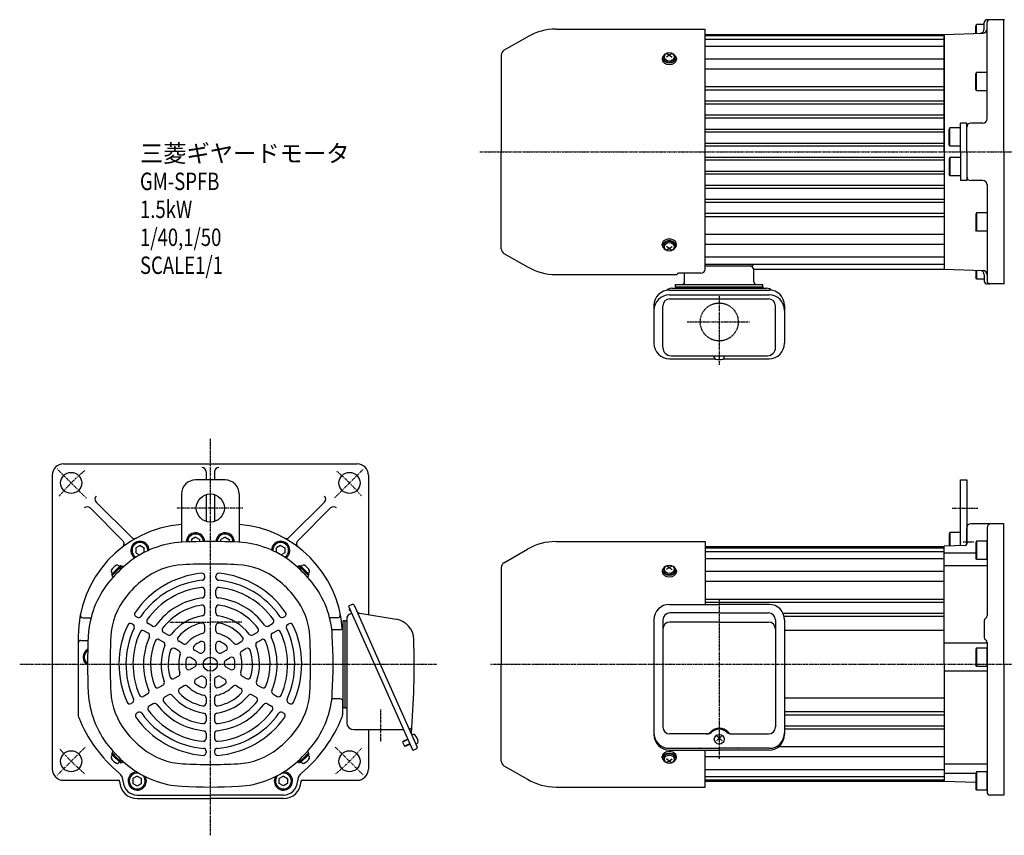
# Model space of a CAD drawing. Extents: x -599 to 569, y -309 to 290.
# Drawn here: x -599 to 101, y -309 to 271 of the extents above; entities that cross this region are included whole.
import ezdxf

# ---------------------------------------------------------------- set-up
doc = ezdxf.new("R2010")
doc.units = 0
doc.header["$MEASUREMENT"] = 0
doc.linetypes.add('CENTER', pattern=[1, 0.5, -0.25, 0, -0.25])
doc.linetypes.add('DASHED', pattern=[0.75, 0.5, -0.25])
doc.layers.get('0').update_dxf_attribs({"color": 102})
doc.styles.add('ZU_SHPTB00001', font='monotxt', dxfattribs={"bigfont": 'bigfont'})

# ---------------------------------------------------------------- blocks, each defined once
blk = doc.blocks.new('B3')
at = {"linetype": 'Continuous', "lineweight": -3}
for p, q in [((-7.499999, 6.5), (-7.999999, 5.633876)), ((-7.999999, 5.633876), (-7.999999, -5.63407)), ((-7.499999, 6.5), (-7.499999, -6.5)), ((0, 6.5), (-7.499999, 6.5)), ((0, -6.5), (0, 6.5)), ((-7.499998, -6.499999), (-7.999999, -5.63407)), ((0, -6.5), (-7.499998, -6.5))]:
    blk.add_line(p, q, dxfattribs=at)
blk.add_point((0, 0), dxfattribs=at)
blk = doc.blocks.new('B1')
at = {"linetype": 'Continuous', "lineweight": -3}
for p, q in [((-7.499999, 6.5), (-7.999999, 5.633876)), ((-7.999999, 5.633876), (-7.999999, -5.63407)), ((-7.499999, 6.5), (-7.499999, -6.5)), ((0, 6.5), (-7.499999, 6.5)), ((0, -6.5), (0, 6.5)), ((-7.499998, -6.499999), (-7.999999, -5.63407)), ((0, -6.5), (-7.499998, -6.5))]:
    blk.add_line(p, q, dxfattribs=at)
blk.add_point((0, 0), dxfattribs=at)
blk = doc.blocks.new('B2')
at = {"linetype": 'Continuous', "lineweight": -3}
for p, q in [((-7.499999, 6.5), (-7.999999, 5.633876)), ((-7.999999, 5.633876), (-7.999999, -5.63407)), ((-7.499999, 6.5), (-7.499999, -6.5)), ((0, 6.5), (-7.499999, 6.5)), ((0, -6.5), (0, 6.5)), ((-7.499998, -6.499999), (-7.999999, -5.63407)), ((0, -6.5), (-7.499998, -6.5))]:
    blk.add_line(p, q, dxfattribs=at)
blk.add_point((0, 0), dxfattribs=at)

msp = doc.modelspace()

# ---------------------------------------------------------------- linework, layer by layer
at = {"linetype": 'Continuous', "lineweight": -3}
for p, q in [((81.636733, 267.933992), (81.136732, 267.068063)), ((81.136732, 261.719709), (81.136732, 267.068062)), ((81.636732, 261.73717), (81.636732, 267.933992)), ((87.136731, 267.933992), (81.636733, 267.933992)), ((87.136731, 264.8263), (87.136731, 269.433992)), ((101.636731, 271.433992), (89.136731, 271.433992)), ((89.136731, 200.933992), (89.136731, 269.433992)), ((101.136731, 177.433992), (101.136731, 271.433992)), ((-254.46327, 249.665358), (-237.831302, 259.267829)), ((-217.431302, 264.733992), (-111.36327, 264.733992)), ((-111.36327, 94.074482), (-111.36327, 264.733992)), ((-111.36327, 260.933992), (58.636731, 260.933992)), ((58.636731, 259.933992), (-111.36327, 259.933992)), ((58.636731, 260.933992), (86.241429, 261.897969)), ((58.636731, 177.433992), (58.636731, 260.933992)), ((58.636731, 260.933992), (58.636731, 97.433992)), ((58.636731, 257.433992), (-111.36327, 257.433992)), ((58.636731, 252.433992), (-111.36327, 252.433992)), ((-256.36327, 246.374461), (-256.36327, 177.433992)), ((-136.863269, 246.306193), (-138.863269, 244.732855)), ((-136.863269, 246.306193), (-138.792474, 247.516855)), ((-136.863269, 246.306193), (-134.934064, 247.516855)), ((-136.863269, 246.306193), (-134.863269, 244.732855)), ((-141.863269, 243.90203), (-141.863269, 243.085426)), ((-141.363269, 244.467715), (-141.363269, 243.90203)), ((-132.363269, 244.467715), (-132.363269, 243.90203)), ((-131.863269, 243.90203), (-131.863269, 243.085426)), ((58.636731, 243.313205), (-111.36327, 243.313205)), ((58.636731, 236.242137), (-111.36327, 236.242137)), ((81.636733, 233.933992), (81.136732, 233.068063)), ((81.136732, 221.800116), (81.136732, 233.068062)), ((81.636732, 220.933992), (81.636732, 233.933992)), ((89.136731, 233.933992), (81.636733, 233.933992)), ((58.636731, 223.571716), (-111.36327, 223.571716)), ((58.636731, 221.34939), (-111.36327, 221.34939)), ((81.636732, 220.933992), (81.136732, 221.800116)), ((89.136731, 220.933992), (81.636732, 220.933992)), ((58.636731, 213.53893), (-111.36327, 213.53893)), ((58.636731, 211.37222), (-111.36327, 211.37222)), ((58.636731, 203.476612), (-111.36327, 203.476612)), ((58.636731, 201.41185), (-111.36327, 201.41185)), ((74.636731, 197.933992), (70.136731, 197.933992)), ((70.136731, 177.433992), (70.136731, 197.933992)), ((74.636731, 177.433992), (74.636731, 197.933992)), ((86.136731, 197.933992), (77.636731, 197.933992)), ((58.636731, 193.40572), (-111.36327, 193.40572)), ((58.636731, 191.463337), (-111.36327, 191.463337)), ((62.636733, 194.433992), (62.136732, 193.568063)), ((62.136732, 182.300116), (62.136732, 193.568062)), ((62.636732, 181.433992), (62.636732, 194.433992)), ((70.136731, 194.433992), (62.636733, 194.433992)), ((58.636731, 183.373262), (-111.36327, 183.373262)), ((62.636732, 181.433992), (62.136732, 182.300116)), ((-256.36327, 108.493523), (-256.36327, 177.433992)), ((58.636731, 181.47849), (-111.36327, 181.47849)), ((58.636731, 177.433992), (58.636731, 93.933992)), ((70.136731, 181.433992), (62.636732, 181.433992)), ((70.136731, 177.433992), (70.136731, 156.933992)), ((74.636731, 177.433992), (74.636731, 156.933992)), ((101.136731, 177.433992), (101.136731, 83.433992)), ((58.636731, 173.389495), (-111.36327, 173.389495)), ((58.636731, 171.494722), (-111.36327, 171.494722)), ((62.636732, 173.433992), (62.136732, 172.567868)), ((62.136732, 172.567868), (62.136732, 161.299922)), ((62.636732, 173.433992), (62.636732, 160.433992)), ((70.136731, 173.433992), (62.636732, 173.433992)), ((58.636731, 163.404647), (-111.36327, 163.404647)), ((58.636731, 161.462264), (-111.36327, 161.462264)), ((62.636733, 160.433992), (62.136732, 161.299922)), ((70.136731, 160.433992), (62.636733, 160.433992)), ((74.636731, 156.933992), (70.136731, 156.933992)), ((86.136731, 156.933992), (77.636731, 156.933992)), ((58.636731, 153.456135), (-111.36327, 153.456135)), ((58.636731, 151.391372), (-111.36327, 151.391372)), ((89.136731, 153.933992), (89.136731, 85.433992)), ((58.636731, 143.495764), (-111.36327, 143.495764)), ((58.636731, 141.329054), (-111.36327, 141.329054)), ((58.636731, 133.518595), (-111.36327, 133.518595)), ((81.636732, 133.933992), (81.136732, 133.067868)), ((81.136732, 133.067868), (81.136732, 121.799922)), ((81.636732, 133.933992), (81.636732, 120.933992)), ((89.136731, 133.933992), (81.636732, 133.933992)), ((58.636731, 131.296268), (-111.36327, 131.296268)), ((81.636733, 120.933992), (81.136732, 121.799922)), ((89.136731, 120.933992), (81.636733, 120.933992)), ((58.636731, 118.625847), (-111.36327, 118.625847)), ((-254.46327, 105.202627), (-237.831302, 95.600156)), ((-141.863269, 110.965955), (-141.863269, 111.782558)), ((-141.363269, 110.400269), (-141.363269, 110.965955)), ((-136.863269, 108.561791), (-138.863269, 110.135129)), ((-136.863269, 108.561791), (-138.792474, 107.351129)), ((-136.863269, 108.561791), (-134.863269, 110.135129)), ((-136.863269, 108.561791), (-134.934064, 107.351129)), ((-132.363269, 110.400269), (-132.363269, 110.965955)), ((-131.863269, 110.965955), (-131.863269, 111.782558)), ((58.636731, 111.55478), (-111.36327, 111.55478)), ((58.636731, 102.433992), (-111.36327, 102.433992)), ((-114.36327, 91.074482), (-130.36327, 91.074482)), ((-125.963269, 85.033992), (-125.963269, 91.074482)), ((-111.36327, 97.433992), (58.636731, 97.433992)), ((-111.36327, 96.433992), (-77.363269, 96.433992)), ((-77.363269, 97.433992), (-77.363269, 96.433992)), ((-76.84077, 93.933992), (58.636731, 93.933992)), ((-76.763269, 85.033992), (-76.763269, 93.233992)), ((58.636731, 93.933992), (86.241429, 92.970015)), ((81.136732, 93.148275), (81.136732, 87.799922)), ((81.636732, 93.130814), (81.636732, 86.933992)), ((-217.431302, 90.133992), (-131.361498, 90.133992)), ((81.636733, 86.933992), (81.136732, 87.799922)), ((87.136731, 86.933992), (81.636733, 86.933992)), ((87.136731, 90.041684), (87.136731, 85.433992)), ((-136.813269, 79.128556), (-65.913269, 79.128556)), ((-135.163269, 80.433992), (-67.563269, 80.433992)), ((-132.363269, 83.033992), (-70.363269, 83.033992)), ((-132.363269, 81.433992), (-132.363269, 83.033992)), ((-132.363269, 81.433992), (-132.363269, 80.433992)), ((-132.363269, 81.433992), (-70.363269, 81.433992)), ((-70.363269, 81.433992), (-70.363269, 83.033992)), ((-70.363269, 81.433992), (-70.363269, 80.433992)), ((101.636731, 83.433992), (89.136731, 83.433992)), ((-136.813269, 75.657083), (-65.913269, 75.657083)), ((-136.413269, 72.809927), (-66.313269, 72.809927)), ((-147.813269, 68.128556), (-147.813269, 41.260167)), ((-141.413269, 38.233992), (-141.413269, 67.809927)), ((-61.313269, 38.233992), (-61.313269, 67.809927)), ((-54.913269, 68.128556), (-54.913269, 41.260167)), ((-136.813269, 30.260167), (-104.420525, 30.260167)), ((-135.613269, 32.433992), (-67.113269, 32.433992)), ((-104.863269, 31.237465), (-104.863269, 31.633992)), ((-98.306013, 30.260167), (-65.913269, 30.260167)), ((-97.863269, 31.237465), (-97.863269, 31.633992)), ((-567.80386, -44.571827), (-358.80386, -44.571827)), ((-575.80386, -52.571827), (-575.80386, -261.571827)), ((-452.80386, -55.921827), (-473.80386, -55.921827)), ((-466.30386, -50.071827), (-466.30386, -55.921827)), ((-460.30386, -50.071827), (-460.30386, -55.921827)), ((-350.80386, -52.571827), (-350.80386, -151.862329)), ((70.13673, -102.74008), (70.13673, -55.921347)), ((70.13673, -55.921347), (74.63673, -55.921347)), ((74.63673, -55.921347), (74.63673, -101.618625)), ((-483.80386, -65.921827), (-483.80386, -87.569725)), ((-466.30386, -66.382435), (-466.30386, -85.461219)), ((-460.30386, -66.382435), (-460.30386, -85.461219)), ((-442.80386, -65.921827), (-442.80386, -87.569725)), ((-548.727071, -75.891257), (-525.467738, -99.150589)), ((-544.48443, -71.648616), (-519.429588, -96.703458)), ((-382.12329, -71.648616), (-407.178132, -96.703458)), ((-377.880649, -75.891257), (-401.139981, -99.150589)), ((-483.80386, -87.569725), (-483.80386, -100.310091)), ((-442.80386, -87.569725), (-442.80386, -100.310091)), ((74.636731, -101.617248), (74.636731, -90.071827)), ((101.136731, -87.071827), (77.636731, -87.071827)), ((89.136731, -90.071827), (89.136731, -152.607725)), ((101.136731, -187.071827), (101.136731, -87.071827)), ((-473.803866, -96.60773), (-476.803857, -98.33978)), ((-473.803866, -96.60773), (-470.803862, -98.339775)), ((-452.803853, -96.60773), (-455.803858, -98.339775)), ((-452.803853, -96.60773), (-449.803862, -98.33978)), ((62.636732, -93.421347), (62.136731, -94.287471)), ((62.136731, -94.287471), (62.136731, -103.019446)), ((70.13673, -93.421347), (62.636731, -93.421347)), ((62.636731, -93.421347), (62.636731, -103.001986)), ((-513.303866, -102.60773), (-516.303857, -104.33978)), ((-516.303856, -104.33978), (-516.303857, -107.803878)), ((-513.303866, -102.60773), (-510.303862, -104.339775)), ((-510.303863, -107.501874), (-510.303862, -104.339775)), ((-476.803856, -98.33978), (-476.803857, -100.005072)), ((-470.803863, -99.843801), (-470.803862, -98.339775)), ((-455.803857, -99.843801), (-455.803857, -98.339775)), ((-449.803863, -98.33978), (-449.803863, -100.005072)), ((-413.303853, -102.60773), (-416.303858, -104.339775)), ((-416.303857, -107.501874), (-416.303857, -104.339775)), ((-413.303853, -102.60773), (-410.303862, -104.33978)), ((-410.303863, -104.33978), (-410.303862, -107.803878)), ((-217.431302, -99.771827), (-111.36327, -99.771827)), ((-111.36327, -99.771827), (-111.36327, -144.475219)), ((58.636731, -103.571827), (-111.36327, -103.571827)), ((58.636731, -104.071827), (-111.36327, -104.071827)), ((58.636731, -104.571827), (-111.36327, -104.571827)), ((73.67163, -102.616638), (58.636731, -103.141669)), ((58.636731, -187.071827), (58.636731, -103.141669)), ((-516.303858, -107.803878), (-513.639474, -109.342156)), ((-410.303862, -107.803878), (-412.968245, -109.342156)), ((-254.46327, -114.840461), (-237.831302, -105.23799)), ((58.636731, -107.071827), (-111.36327, -107.071827)), ((81.136732, -108.061658), (58.636731, -108.061658)), ((-532.812456, -122.512978), (-527.862709, -117.56323)), ((-532.812456, -122.512978), (-527.862709, -117.56323)), ((-530.337583, -120.038104), (-527.155602, -116.856123)), ((-529.771897, -120.603789), (-526.448495, -117.280387)), ((-527.862709, -117.56323), (-528.554984, -116.870955)), ((-528.251618, -119.08351), (-526.448495, -117.280387)), ((-528.251618, -119.08351), (-526.589917, -117.421809)), ((-527.155602, -116.856123), (-526.589917, -117.421809)), ((-526.024231, -117.280387), (-525.29252, -118.012099)), ((-400.583488, -117.280387), (-401.3152, -118.012099)), ((-398.356102, -119.08351), (-400.159224, -117.280387)), ((-396.835822, -120.603789), (-400.159224, -117.280387)), ((-399.452117, -116.856123), (-400.017803, -117.421809)), ((-398.356102, -119.08351), (-400.017803, -117.421809)), ((-396.270137, -120.038104), (-399.452117, -116.856123)), ((-398.745011, -117.56323), (-398.052735, -116.870955)), ((-393.795263, -122.512978), (-398.745011, -117.56323)), ((-393.795263, -122.512978), (-398.745011, -117.56323)), ((-256.36327, -118.131358), (-256.36327, -187.071827)), ((-136.863269, -118.199626), (-138.863269, -119.772964)), ((-136.863269, -118.199626), (-138.792474, -116.988964)), ((-136.863269, -118.199626), (-134.934064, -116.988964)), ((-136.863269, -118.199626), (-134.863269, -119.772964)), ((58.636731, -112.071827), (-111.36327, -112.071827)), ((89.136731, -117.063867), (58.636731, -117.063867)), ((-530.337583, -120.038104), (-533.519563, -123.220084)), ((-533.519563, -123.220084), (-532.953878, -123.78577)), ((-532.812456, -122.512978), (-533.504732, -121.820702)), ((-529.771897, -120.603789), (-533.095299, -123.927191)), ((-531.292177, -122.124069), (-533.095299, -123.927191)), ((-533.095299, -124.351455), (-532.363588, -125.083167)), ((-467.30386, -125.362832), (-467.30386, -124.358192)), ((-459.30386, -125.362832), (-459.30386, -124.358192)), ((-396.835822, -120.603789), (-393.51242, -123.927191)), ((-396.270137, -120.038104), (-393.088156, -123.220084)), ((-395.315543, -122.124069), (-393.51242, -123.927191)), ((-393.51242, -124.351455), (-394.244132, -125.083167)), ((-393.795263, -122.512978), (-393.102988, -121.820702)), ((-393.088156, -123.220084), (-393.653842, -123.78577)), ((-141.863269, -120.603789), (-141.863269, -121.420393)), ((-141.363269, -120.038104), (-141.363269, -120.603789)), ((-132.363269, -120.038104), (-132.363269, -120.603789)), ((-131.863269, -120.603789), (-131.863269, -121.420393)), ((58.636731, -121.192614), (-111.36327, -121.192614)), ((58.636731, -128.263682), (-111.36327, -128.263682)), ((-467.30386, -137.936809), (-467.30386, -134.412545)), ((-459.30386, -137.936809), (-459.30386, -134.412545)), ((-467.30386, -150.561554), (-467.30386, -147.018737)), ((-459.30386, -150.561554), (-459.30386, -147.018737)), ((-362.440496, -144.581956), (-364.998424, -145.720818)), ((-364.998424, -145.720818), (-319.281225, -248.403328)), ((-361.120214, -145.088765), (-342.428151, -187.071827)), ((-136.813269, -144.475219), (-101.363269, -144.475219)), ((58.636731, -140.934103), (-111.36327, -140.934103)), ((58.636731, -143.156429), (-111.36327, -143.156429)), ((-65.913269, -144.475219), (-101.363269, -144.475219)), ((-515.322548, -153.574721), (-516.191358, -153.073114)), ((-411.285171, -153.574721), (-410.416361, -153.073114)), ((-364.244431, -147.414314), (-364.669263, -148.415156)), ((-364.669263, -148.415156), (-363.932859, -148.727741)), ((-362.720699, -150.836673), (-364.52407, -151.639586)), ((-363.799517, -148.413607), (-363.932859, -148.727741)), ((-357.083046, -150.832034), (-331.127409, -155.090863)), ((-101.363269, -150.570037), (-136.413269, -150.570037)), ((-101.363269, -150.570037), (-66.313269, -150.570037)), ((58.636731, -150.966889), (-55.879578, -150.966889)), ((58.636731, -153.133599), (-55.165394, -153.133599)), ((-553.801857, -154.071827), (-548.163156, -154.071827)), ((-518.322548, -158.770874), (-519.191358, -158.269266)), ((-504.452863, -159.850337), (-507.498498, -158.091939)), ((-467.30386, -163.31788), (-467.30386, -159.722238)), ((-459.30386, -163.31788), (-459.30386, -159.722238)), ((-422.154856, -159.850337), (-419.109221, -158.091939)), ((-408.285171, -158.770874), (-407.416361, -158.269266)), ((-372.805863, -154.071827), (-378.444563, -154.071827)), ((-367.30386, -156.071827), (-368.90386, -156.071827)), ((-368.90386, -218.071827), (-368.90386, -156.071827)), ((-367.30386, -218.071827), (-367.30386, -156.071827)), ((-367.30386, -156.071827), (-366.30386, -156.071827)), ((-366.30386, -154.380222), (-366.30386, -228.571827)), ((-147.813269, -155.475219), (-147.813269, -237.077939)), ((-141.413269, -155.570037), (-141.413269, -231.647782)), ((-101.363269, -157.071827), (-136.413269, -157.071827)), ((-101.363269, -157.071827), (-66.313269, -157.071827)), ((-61.313269, -155.570037), (-61.313269, -231.647782)), ((-54.913269, -155.475219), (-54.913269, -237.077939)), ((87.136731, -156.071827), (87.136731, -168.071827)), ((-557.30386, -167.305225), (-557.30386, -223.057935)), ((-507.452863, -165.046489), (-510.498498, -163.288091)), ((-493.552875, -166.143448), (-496.609571, -164.378664)), ((-433.054844, -166.143448), (-429.998149, -164.378664)), ((-419.154856, -165.046489), (-416.109221, -163.288091)), ((-370.90386, -162.471827), (-376.895947, -162.471827)), ((58.636731, -163.071827), (-54.913269, -163.071827)), ((-555.30386, -170.071827), (-550.23393, -170.071827)), ((-496.552875, -171.3396), (-499.609571, -169.574817)), ((-482.574933, -172.481566), (-485.66282, -170.698773)), ((-467.30386, -176.679522), (-467.30386, -172.780221)), ((-459.30386, -176.679522), (-459.30386, -172.780221)), ((-444.032786, -172.481566), (-440.944899, -170.698773)), ((-430.054844, -171.3396), (-426.998149, -169.574817)), ((89.136731, -172.085138), (58.636731, -172.085138)), ((89.136731, -171.535928), (89.136731, -278.071827)), ((-485.574933, -177.677718), (-488.66282, -175.894926)), ((-471.251082, -179.019395), (-474.509666, -177.13805)), ((-455.356638, -179.019395), (-452.098054, -177.13805)), ((-441.032786, -177.677718), (-437.944899, -175.894926)), ((-474.30386, -188.803878), (-477.680754, -190.753528)), ((-474.251082, -184.215547), (-477.509666, -182.334203)), ((-452.356638, -184.215547), (-449.098054, -182.334203)), ((-452.30386, -188.803878), (-448.926966, -190.753528)), ((-342.428151, -187.071827), (-316.216489, -245.944183)), ((-256.36327, -256.012296), (-256.36327, -187.071827)), ((58.636731, -187.071827), (58.636731, -270.571827)), ((101.136731, -187.071827), (101.136731, -280.071827)), ((-485.875381, -195.484699), (-488.989298, -197.28252)), ((-470.30386, -195.732081), (-473.680754, -197.681731)), ((-456.30386, -195.732081), (-452.926966, -197.681731)), ((-440.732338, -195.484699), (-437.618421, -197.28252)), ((89.136731, -192.059319), (58.636731, -192.059319)), ((-496.922683, -201.862861), (-499.990853, -203.63427)), ((-481.875381, -202.412902), (-484.989298, -204.210723)), ((-466.30386, -197.980539), (-466.30386, -201.743228)), ((-460.30386, -197.980539), (-460.30386, -201.743228)), ((-444.732338, -202.412902), (-441.618421, -204.210723)), ((-429.685036, -201.862861), (-426.616867, -203.63427)), ((-507.856034, -208.175234), (-510.908136, -209.937366)), ((-492.922683, -208.791065), (-495.990853, -210.562473)), ((-433.685036, -208.791065), (-430.616867, -210.562473)), ((-418.751686, -208.175234), (-415.699584, -209.937366)), ((-518.745417, -214.462222), (-519.615461, -214.964543)), ((-503.856034, -215.103437), (-506.908136, -216.86557)), ((-466.30386, -211.056197), (-466.30386, -214.621781)), ((-460.30386, -211.056197), (-460.30386, -214.621781)), ((-422.751686, -215.103437), (-419.699584, -216.86557)), ((-407.862303, -214.462222), (-406.992259, -214.964543)), ((-370.90386, -211.671827), (-376.895947, -211.671827)), ((-369.30386, -212.471827), (-369.30386, -223.057935)), ((58.636731, -211.071827), (-54.913269, -211.071827)), ((-514.745417, -221.390426), (-515.615461, -221.892746)), ((-466.30386, -223.732432), (-466.30386, -227.262)), ((-460.30386, -223.732432), (-460.30386, -227.262)), ((-411.862303, -221.390426), (-410.992259, -221.892746)), ((-367.30386, -218.071827), (-368.90386, -218.071827)), ((-367.30386, -218.071827), (-366.30386, -218.071827)), ((58.636731, -221.010055), (-55.165394, -221.010055)), ((58.636731, -223.176765), (-54.913269, -223.176765)), ((58.636731, -230.987224), (-54.913269, -230.987224)), ((-466.30386, -236.318654), (-466.30386, -239.835451)), ((-460.30386, -236.318654), (-460.30386, -239.835451)), ((-361.30386, -233.571827), (-325.884635, -233.571827)), ((-350.80386, -233.571827), (-350.80386, -261.571827)), ((-319.99914, -237.44821), (-319.104756, -237.050005)), ((-319.99914, -237.44821), (-317.151983, -243.843029)), ((-319.99914, -237.44821), (-317.151983, -243.843029)), ((-109.850743, -236.647782), (-136.413269, -236.647782)), ((-103.363269, -241.506725), (-99.363269, -237.852543)), ((-99.363269, -241.506725), (-103.363269, -237.852543)), ((-92.875795, -236.647782), (-66.313269, -236.647782)), ((58.636731, -233.209551), (-54.913269, -233.209551)), ((-322.71815, -240.683869), (-326.555041, -242.392163)), ((-326.377657, -241.930064), (-326.555041, -242.392163)), ((-326.555041, -242.392163), (-325.21281, -245.406863)), ((-322.860507, -240.364128), (-326.377657, -241.930064)), ((-321.375919, -243.698569), (-325.21281, -245.406863)), ((-321.233561, -244.01831), (-324.750711, -245.584246)), ((-317.151983, -243.843029), (-316.257599, -243.444823)), ((-533.519563, -250.923569), (-532.953878, -250.357884)), ((-530.337583, -254.10555), (-533.519563, -250.923569)), ((-532.812456, -251.630676), (-533.504732, -252.322951)), ((-533.095299, -249.792198), (-532.363588, -249.060487)), ((-531.292177, -252.019585), (-533.095299, -250.216462)), ((-529.771897, -253.539864), (-533.095299, -250.216462)), ((-532.812456, -251.630676), (-527.862709, -256.580423)), ((-532.812456, -251.630676), (-527.862709, -256.580423)), ((-466.30386, -248.869885), (-466.30386, -249.873101)), ((-460.30386, -248.869885), (-460.30386, -249.873101)), ((-393.795263, -251.630676), (-398.745011, -256.580423)), ((-393.795263, -251.630676), (-398.745011, -256.580423)), ((-396.835822, -253.539864), (-393.51242, -250.216462)), ((-396.270137, -254.10555), (-393.088156, -250.923569)), ((-395.315543, -252.019585), (-393.51242, -250.216462)), ((-393.51242, -249.792198), (-394.244132, -249.060487)), ((-393.795263, -251.630676), (-393.102988, -252.322951)), ((-393.088156, -250.923569), (-393.653842, -250.357884)), ((-324.750711, -245.584246), (-325.21281, -245.406863)), ((-316.723298, -247.264465), (-319.281225, -248.403328)), ((-136.813269, -246.857729), (-101.363269, -246.857729)), ((-136.813269, -248.077939), (-101.363269, -248.077939)), ((-111.36327, -274.371827), (-111.36327, -248.077939)), ((-65.913269, -246.857729), (-101.363269, -246.857729)), ((-65.913269, -248.077939), (-101.363269, -248.077939)), ((58.636731, -245.879972), (-59.315981, -245.879972)), ((-530.337583, -254.10555), (-527.155602, -257.28753)), ((-529.771897, -253.539864), (-526.448495, -256.863266)), ((-527.862709, -256.580423), (-528.554984, -257.272699)), ((-528.251618, -255.060144), (-526.589917, -256.721845)), ((-528.251618, -255.060144), (-526.448495, -256.863266)), ((-527.155602, -257.28753), (-526.589917, -256.721845)), ((-526.024231, -256.863266), (-525.29252, -256.131555)), ((-400.583488, -256.863266), (-401.3152, -256.131555)), ((-396.835822, -253.539864), (-400.159224, -256.863266)), ((-398.356102, -255.060144), (-400.159224, -256.863266)), ((-398.356102, -255.060144), (-400.017803, -256.721845)), ((-399.452117, -257.28753), (-400.017803, -256.721845)), ((-396.270137, -254.10555), (-399.452117, -257.28753)), ((-398.745011, -256.580423), (-398.052735, -257.272699)), ((-141.863269, -253.539864), (-141.863269, -252.723261)), ((-141.363269, -254.10555), (-141.363269, -253.539864)), ((-136.863269, -255.944028), (-138.863269, -254.37069)), ((-136.863269, -255.944028), (-138.792474, -257.15469)), ((-136.863269, -255.944028), (-134.863269, -254.37069)), ((-136.863269, -255.944028), (-134.934064, -257.15469)), ((-132.363269, -254.10555), (-132.363269, -253.539864)), ((-131.863269, -253.539864), (-131.863269, -252.723261)), ((58.636731, -252.951039), (-111.36327, -252.951039)), ((89.136731, -258.144334), (58.636731, -258.144334)), ((-254.46327, -259.303192), (-237.831302, -268.905663)), ((58.636731, -262.071827), (-111.36327, -262.071827)), ((81.136732, -264.862409), (58.636731, -264.862409)), ((-567.80386, -269.571827), (-527.929534, -269.571827)), ((-518.303858, -271.803878), (-515.303855, -273.535925)), ((-515.303866, -266.60773), (-518.303857, -268.33978)), ((-518.303856, -268.33978), (-518.303857, -271.803878)), ((-515.303866, -266.60773), (-512.303862, -268.339775)), ((-515.303855, -273.535925), (-512.303862, -271.803873)), ((-512.303863, -271.803873), (-512.303862, -268.339775)), ((-411.303853, -266.60773), (-414.303858, -268.339775)), ((-414.303856, -271.803873), (-414.303857, -268.339775)), ((-411.303864, -273.535925), (-414.303857, -271.803873)), ((-408.303862, -271.803878), (-411.303864, -273.535925)), ((-411.303853, -266.60773), (-408.303862, -268.33978)), ((-408.303863, -268.33978), (-408.303862, -271.803878)), ((-398.64179, -269.571827), (-358.80386, -269.571827)), ((58.636731, -267.071827), (-111.36327, -267.071827)), ((58.636731, -269.571827), (-111.36327, -269.571827)), ((58.636731, -270.071827), (-111.36327, -270.071827)), ((58.636731, -270.571827), (-111.36327, -270.571827)), ((81.136732, -271.287703), (58.636731, -270.501985)), ((-515.30386, -280.071827), (-463.30386, -280.071827)), ((-515.30386, -280.071827), (-463.30386, -280.071827)), ((-411.30386, -280.071827), (-463.30386, -280.071827)), ((-411.30386, -280.071827), (-463.30386, -280.071827)), ((-217.431302, -274.371827), (-111.36327, -274.371827)), ((101.136731, -280.071827), (91.136731, -280.071827)), ((-515.30386, -282.571827), (-463.30386, -282.571827)), ((-411.30386, -282.571827), (-463.30386, -282.571827))]:
    msp.add_line(p, q, dxfattribs=at)
at = {"linetype": 'CENTER', "lineweight": -3}
for p, q in [((-271.604836, 177.433992), (267.986174, 177.433992)), ((-101.363269, 74.734799), (-101.363269, 25.9944)), ((-124.186901, 56.433992), (-79.899183, 56.433992)), ((-463.30386, -26.717741), (-463.30386, -308.735019)), ((-572.345198, -48.030489), (-551.547293, -68.828393)), ((-354.488502, -48.256469), (-375.044985, -68.812952)), ((-440.135947, -75.921827), (-487.158461, -75.921827)), ((64.406483, -75.921347), (82.505749, -75.921347)), ((72.220151, -100.071827), (79.660869, -100.071827)), ((-101.363269, -141.572227), (-101.363269, -254.225946)), ((-492.19412, -157.071827), (-463.30386, -157.071827)), ((-440.782458, -157.071827), (-463.30386, -157.071827)), ((-598.886698, -187.071827), (-301.926265, -187.071827)), ((-458.218105, -187.071827), (-469.304594, -187.071827)), ((-264.108378, -187.071827), (111.789317, -187.071827)), ((-342.30386, -219.189303), (-342.30386, -242.057812)), ((-572.10267, -265.870637), (-552.112923, -245.88089)), ((-354.533477, -265.842209), (-374.49316, -245.882526))]:
    msp.add_line(p, q, dxfattribs=at)
at = {"linetype": 'DASHED', "lineweight": -3}
msp.add_circle((-101.363269, 56.433992), 13.5, dxfattribs=at)
at = {"linetype": 'Continuous', "lineweight": -3}
for centre, radius in [((-562.298809, -58.076877), 7.5), ((-364.30891, -58.076877), 7.5), ((-463.30386, -75.921827), 10), ((-463.30386, -187.071827), 5), ((-562.298809, -256.066776), 7.5), ((-364.30891, -256.066776), 7.5)]:
    msp.add_circle(centre, radius, dxfattribs=at)
for centre, radius, start, end in [((89.136731, 269.433992), 2, 90, 180), ((91.136731, 269.433992), 2, 90, 180), ((-217.431302, 223.933992), 40.8, 90, 120), ((84.136731, 264.8263), 3, 272, 0), ((86.136731, 264.896142), 3, 272, 0), ((-252.56327, 246.374461), 3.8, 120, 180), ((77.636731, 194.933992), 3, 90, 180), ((86.136731, 200.933992), 3, 270, 0), ((77.636731, 159.933992), 3, 180, 270), ((86.136731, 153.933992), 3, 0, 90), ((-252.56327, 108.493523), 3.8, 180, 240), ((-217.431302, 130.933992), 40.8, 240, 270), ((-130.36327, 90.074482), 1, 90, 176.588332), ((-114.36327, 94.074482), 3, 270, 0), ((-79.963269, 93.233992), 3.2, 0, 90), ((84.136731, 90.041684), 3, 0, 88), ((86.136731, 89.971842), 3, 0, 88), ((-127.963269, 85.033992), 2, 270, 0), ((-74.763269, 85.033992), 2, 180, 270), ((89.136731, 85.433992), 2, 180, 270), ((91.136731, 85.433992), 2, 180, 270), ((-136.813269, 68.128556), 11, 90, 180), ((-135.163269, 75.433992), 5, 90, 135.074044), ((-67.563269, 75.433992), 5, 44.925956, 90), ((-65.913269, 68.128556), 11, 0, 90), ((-136.813269, 64.657083), 11, 90, 180), ((-136.413269, 67.809927), 5, 90, 180), ((-66.313269, 67.809927), 5, 0, 90), ((-65.913269, 64.657083), 11, 0, 90), ((-136.813269, 41.260167), 11, 180, 270), ((-135.613269, 38.233992), 5.8, 180, 270), ((-67.113269, 38.233992), 5.8, 270, 0), ((-65.913269, 41.260167), 11, 270, 0), ((-103.363269, 31.633992), 1.5, 147.769047, 180), ((-103.56327, 31.237465), 1.299999, 180, 253.398469), ((-101.363269, 38.61649), 9, 253.398469, 286.601548), ((-99.163268, 31.237465), 1.299999, 286.601531, 0), ((-99.363269, 31.633992), 1.5, 0, 32.230953), ((-567.80386, -52.571827), 8, 90, 180), ((-469.30386, -50.071827), 3, 0, 90), ((-457.30386, -50.071827), 3, 90, 180), ((-358.80386, -52.571827), 8, 0, 90), ((-473.80386, -65.921827), 10, 90, 180), ((-452.80386, -65.921827), 10, 0, 90), ((-542.36311, -69.527296), 3, 135, 225), ((-384.24461, -69.527296), 3, 315, 45), ((-550.848391, -78.012577), 3, 45, 135), ((-375.759329, -78.012577), 3, 45, 135), ((-477.30386, -167.305225), 80, 94.660419, 180), ((-449.30386, -167.305225), 80, 3.885545, 85.339581), ((77.636731, -90.071827), 3, 90, 180), ((92.136731, -90.071827), 3, 90, 180), ((-517.308267, -94.582138), 3, 225, 298.814852), ((-473.80386, -100.071827), 6.5, 2.464188, 180.616277), ((-473.80386, -100.071827), 5.633955, 2.743046, 180.337419), ((-452.80386, -100.071827), 6.5, 359.383723, 177.535812), ((-452.80386, -100.071827), 5.633955, 359.662581, 177.256954), ((-409.299452, -94.582138), 3, 241.185148, 315), ((-527.589059, -101.271909), 3, 307.289727, 45), ((-480.199229, -166.011283), 65.8, 92.979907, 128.737581), ((-513.30386, -106.071827), 6.5, 2.118238, 235.705604), ((-513.30386, -106.071827), 5.633955, 358.484106, 239.339736), ((-463.30386, -490.571827), 390.8, 87.020093, 92.979907), ((-446.408491, -166.011283), 65.8, 51.262419, 87.020093), ((-413.30386, -106.071827), 6.5, 304.294396, 177.881762), ((-413.30386, -106.071827), 5.633955, 300.660264, 181.515894), ((-399.018661, -101.271909), 3, 135, 232.710273), ((-217.431302, -140.571827), 40.8, 90, 120), ((73.636731, -101.617248), 1, 272, 0), ((-463.30386, -187.071827), 92.8, 128.737581, 141.262419), ((-525.812099, -124.563587), 9, 118.398452, 151.601531), ((-529.474223, -117.790193), 1.299999, 44.999982, 118.398452), ((-526.236363, -117.49252), 0.3, 45, 135), ((-480.199229, -166.011283), 49.8, 92.979907, 128.737581), ((-463.30386, -490.571827), 374.8, 90, 92.979907), ((-463.30386, -490.571827), 374.8, 87.020093, 90), ((-446.408491, -166.011283), 49.8, 51.262419, 87.020093), ((-463.30386, -187.071827), 92.8, 38.737581, 51.262419), ((-400.371356, -117.49252), 0.3, 45, 135), ((-397.133497, -117.790193), 1.299999, 61.601548, 135.000018), ((-400.79562, -124.563587), 9, 28.398469, 61.601548), ((-252.56327, -118.131358), 3.8, 120, 180), ((-532.585494, -120.901464), 1.299999, 151.601531, 225.000001), ((-532.883167, -124.139323), 0.3, 135, 225), ((-463.30386, -187.071827), 65, 95.465024, 145.447929), ((-469.30386, -124.358192), 2, 0, 95.465024), ((-469.30386, -125.362832), 2, 275.553444, 0), ((-457.30386, -124.358192), 2, 84.534976, 180), ((-457.30386, -125.362832), 2, 180, 264.446556), ((-463.30386, -187.071827), 65, 34.552071, 84.534976), ((-393.724552, -124.139323), 0.3, 315, 45), ((-394.022226, -120.901464), 1.299999, 314.999999, 28.398469), ((-484.364403, -170.176458), 65.8, 141.262419, 177.020093), ((-463.30386, -187.071827), 76.8, 128.737581, 141.262419), ((-463.30386, -187.071827), 60, 95.553444, 145.374349), ((-463.30386, -187.071827), 55, 96.50025, 144.586688), ((-469.30386, -134.412545), 2, 0, 96.50025), ((-457.30386, -134.412545), 2, 83.49975, 180), ((-463.30386, -187.071827), 60, 34.625651, 84.446556), ((-463.30386, -187.071827), 55, 35.413312, 83.49975), ((-463.30386, -187.071827), 76.8, 38.737581, 51.262419), ((-442.243316, -170.176458), 65.8, 2.979907, 38.737581), ((-484.364403, -170.176458), 49.8, 141.262419, 177.020093), ((-463.30386, -187.071827), 47.5, 96.962063, 144.20266), ((-469.30386, -137.936809), 2, 276.962063, 0), ((-457.30386, -137.936809), 2, 180, 263.037937), ((-463.30386, -187.071827), 47.5, 35.79734, 83.037937), ((-442.243316, -170.176458), 49.8, 2.979907, 38.737581), ((-463.30386, -187.071827), 42.5, 98.519624, 142.908354), ((-469.30386, -147.018737), 2, 0, 98.519624), ((-457.30386, -147.018737), 2, 81.480376, 180), ((-463.30386, -187.071827), 42.5, 37.091646, 81.480376), ((-362.03376, -145.495501), 1, 24, 114), ((-136.813269, -155.475219), 11, 90, 180), ((-65.913269, -155.475219), 11, 0, 90), ((-553.801857, -152.071827), 2, 168.737752, 270), ((-515.191358, -151.341063), 2, 145.447929, 240), ((-514.322548, -151.842671), 2, 240, 325.374349), ((-463.30386, -187.071827), 35, 99.332418, 142.233566), ((-469.30386, -150.561554), 2, 279.332418, 0), ((-457.30386, -150.561554), 2, 180, 260.667582), ((-463.30386, -187.071827), 35, 37.766434, 80.667582), ((-412.285171, -151.842671), 2, 214.625651, 300), ((-411.416361, -151.341063), 2, 300, 34.552071), ((-372.805863, -152.071827), 2, 270, 11.262248), ((-363.30386, -154.380222), 3, 114, 180), ((-356.597298, -147.87162), 3, 204, 260.681877), ((-136.413269, -155.570037), 5, 90, 180), ((-66.313269, -155.570037), 5, 0, 90), ((87.136731, -152.607725), 2, 300, 0), ((-463.30386, -187.071827), 65, 154.552071, 204.534976), ((-520.191358, -160.001317), 2, 60, 154.552071), ((-519.322548, -160.502925), 2, 334.625651, 60), ((-506.498498, -156.359888), 2, 144.586688, 240), ((-503.452863, -158.118286), 2, 240, 324.20266), ((-463.30386, -187.071827), 30, 102.373625, 139.713439), ((-469.30386, -159.722238), 2, 0, 102.373625), ((-457.30386, -159.722238), 2, 77.626375, 180), ((-463.30386, -187.071827), 30, 40.286561, 77.626375), ((-423.154856, -158.118286), 2, 215.79734, 300), ((-420.109221, -156.359888), 2, 300, 35.413312), ((-407.285171, -160.502925), 2, 120, 205.374349), ((-406.416361, -160.001317), 2, 25.447929, 120), ((-463.30386, -187.071827), 65, 335.465024, 25.447929), ((-370.90386, -160.471827), 2, 270, 0), ((-333.556149, -169.892931), 15, 1.682769, 80.681877), ((-136.413269, -162.071827), 5, 90, 180), ((-66.313269, -162.071827), 5, 0, 90), ((89.136731, -156.071827), 2, 120, 180), ((-159.80386, -187.071827), 390.8, 177.020093, 182.979907), ((-159.80386, -187.071827), 374.8, 177.020093, 180), ((-463.30386, -187.071827), 60, 154.625651, 204.446556), ((-463.30386, -187.071827), 55, 155.413312, 203.49975), ((-511.498498, -165.020142), 2, 60, 155.413312), ((-463.30386, -187.071827), 47.5, 155.79734, 203.037937), ((-508.452863, -166.77854), 2, 335.79734, 60), ((-495.609571, -162.646613), 2, 142.908354, 240), ((-492.552875, -164.411397), 2, 240, 322.233566), ((-484.66282, -168.966722), 2, 139.713439, 240), ((-463.30386, -187.071827), 22.5, 104.175804, 138.224256), ((-469.30386, -163.31788), 2, 284.175804, 0), ((-457.30386, -163.31788), 2, 180, 255.824196), ((-463.30386, -187.071827), 22.5, 41.775744, 75.824196), ((-441.944899, -168.966722), 2, 300, 40.286561), ((-434.054844, -164.411397), 2, 217.766434, 300), ((-430.998149, -162.646613), 2, 300, 37.091646), ((-418.154856, -166.77854), 2, 120, 204.20266), ((-463.30386, -187.071827), 47.5, 336.962063, 24.20266), ((-415.109221, -165.020142), 2, 24.586688, 120), ((-463.30386, -187.071827), 55, 336.50025, 24.586688), ((-463.30386, -187.071827), 60, 335.553444, 25.374349), ((-766.80386, -187.071827), 374.8, 360, 2.979907), ((-766.80386, -187.071827), 390.8, 357.020093, 2.979907), ((-555.30386, -172.071827), 2, 90, 180), ((-463.30386, -187.071827), 42.5, 157.091646, 201.480376), ((-500.609571, -171.306867), 2, 60, 157.091646), ((-463.30386, -187.071827), 35, 157.766434, 200.667582), ((-497.552875, -173.071651), 2, 337.766434, 60), ((-481.574933, -170.749515), 2, 240, 318.224256), ((-473.509666, -175.405999), 2, 131.180937, 240), ((-463.30386, -187.071827), 17.5, 112.773972, 131.180937), ((-469.30386, -172.780221), 2, 0, 112.773972), ((-457.30386, -172.780221), 2, 67.226028, 180), ((-463.30386, -187.071827), 17.5, 48.819063, 67.226028), ((-453.098054, -175.405999), 2, 300, 48.819063), ((-445.032786, -170.749515), 2, 221.775744, 300), ((-429.054844, -173.071651), 2, 120, 202.233566), ((-463.30386, -187.071827), 35, 339.332418, 22.233566), ((-425.998149, -171.306867), 2, 22.908354, 120), ((-463.30386, -187.071827), 42.5, 338.519624, 22.908354), ((-918.30386, -187.071827), 600, 355.284875, 1.682769), ((89.136731, -168.071827), 2, 180, 240), ((87.136731, -171.535928), 2, 0, 60), ((-547.30386, -182.071827), 6.5, 119.027002, 239.494479), ((-547.30386, -182.071827), 5.633955, 124.373338, 234.148143), ((-463.30386, -187.071827), 30, 160.286561, 197.626375), ((-489.66282, -177.626977), 2, 60, 160.286561), ((-463.30386, -187.071827), 22.5, 161.775744, 195.824196), ((-486.574933, -179.409769), 2, 341.775744, 60), ((-478.509666, -184.066253), 2, 60, 168.819063), ((-470.251082, -177.287344), 2, 240, 305.375682), ((-463.30386, -187.071827), 10, 120, 125.375682), ((-469.30386, -176.679522), 2, 300, 0), ((-457.30386, -176.679522), 2, 180, 240), ((-463.30386, -187.071827), 10, 54.624318, 60), ((-456.356638, -177.287344), 2, 234.624318, 300), ((-448.098054, -184.066253), 2, 11.180937, 120), ((-440.032786, -179.409769), 2, 120, 198.224256), ((-463.30386, -187.071827), 22.5, 344.175804, 18.224256), ((-436.944899, -177.626977), 2, 19.713439, 120), ((-463.30386, -187.071827), 30, 342.373625, 19.713439), ((-159.80386, -187.071827), 374.8, 180, 182.979907), ((-463.30386, -187.071827), 17.5, 168.819063, 187.226028), ((-475.30386, -187.071827), 2, 300, 0), ((-475.251082, -185.947598), 2, 354.624318, 60), ((-463.30386, -187.071827), 10, 174.624318, 180), ((-451.356638, -185.947598), 2, 120, 185.375682), ((-463.30386, -187.071827), 10, 0, 5.375682), ((-451.30386, -187.071827), 2, 180, 240), ((-463.30386, -187.071827), 17.5, 352.773972, 11.180937), ((-766.80386, -187.071827), 374.8, 357.020093, 0), ((-486.875381, -193.752648), 2, 300, 15.824196), ((-478.680754, -189.021477), 2, 187.226028, 300), ((-469.30386, -197.464132), 2, 60, 120), ((-463.30386, -187.071827), 10, 240, 245.375682), ((-463.30386, -187.071827), 10, 294.624318, 300), ((-457.30386, -197.464132), 2, 60, 120), ((-447.926966, -189.021477), 2, 240, 352.773972), ((-439.732338, -193.752648), 2, 164.175804, 240), ((-500.990853, -201.902219), 2, 201.480376, 300), ((-497.922683, -200.130811), 2, 300, 20.667582), ((-489.989298, -195.550469), 2, 197.626375, 300), ((-480.875381, -204.144953), 2, 44.175804, 120), ((-463.30386, -187.071827), 22.5, 224.175804, 258.224256), ((-472.680754, -199.413782), 2, 120, 232.773972), ((-463.30386, -187.071827), 17.5, 232.773972, 251.180937), ((-468.30386, -201.743228), 2, 251.180937, 0), ((-468.30386, -197.980539), 2, 0, 65.375682), ((-458.30386, -197.980539), 2, 114.624318, 180), ((-458.30386, -201.743228), 2, 180, 288.819063), ((-463.30386, -187.071827), 22.5, 281.775744, 315.824196), ((-463.30386, -187.071827), 17.5, 288.819063, 307.226028), ((-453.926966, -199.413782), 2, 307.226028, 60), ((-445.732338, -204.144953), 2, 60, 135.824196), ((-436.618421, -195.550469), 2, 240, 342.373625), ((-428.685036, -200.130811), 2, 159.332418, 240), ((-425.616867, -201.902219), 2, 240, 338.519624), ((-484.364403, -203.967196), 65.8, 182.979907, 218.737581), ((-484.364403, -203.967196), 49.8, 182.979907, 218.737581), ((-511.908136, -208.205315), 2, 203.49975, 300), ((-508.856034, -206.443183), 2, 300, 23.037937), ((-491.922683, -210.523115), 2, 39.332418, 120), ((-463.30386, -187.071827), 35, 219.332418, 262.233566), ((-483.989298, -205.942774), 2, 120, 222.373625), ((-463.30386, -187.071827), 30, 222.373625, 259.713439), ((-468.30386, -211.056197), 2, 0, 78.224256), ((-458.30386, -211.056197), 2, 101.775744, 180), ((-463.30386, -187.071827), 35, 277.766434, 320.667582), ((-463.30386, -187.071827), 30, 280.286561, 317.626375), ((-442.618421, -205.942774), 2, 317.626375, 60), ((-434.685036, -210.523115), 2, 60, 140.667582), ((-417.751686, -206.443183), 2, 156.962063, 240), ((-414.699584, -208.205315), 2, 240, 336.50025), ((-442.243316, -203.967196), 49.8, 321.262419, 357.020093), ((-442.243316, -203.967196), 65.8, 321.262419, 357.020093), ((-520.615461, -213.232492), 2, 204.534976, 300), ((-519.745417, -212.730172), 2, 300, 24.446556), ((-505.908136, -218.59762), 2, 120, 216.50025), ((-502.856034, -216.835488), 2, 36.962063, 120), ((-463.30386, -187.071827), 47.5, 216.962063, 264.20266), ((-494.990853, -212.294524), 2, 120, 218.519624), ((-463.30386, -187.071827), 42.5, 218.519624, 262.908354), ((-468.30386, -214.621781), 2, 259.713439, 0), ((-458.30386, -214.621781), 2, 180, 280.286561), ((-463.30386, -187.071827), 47.5, 275.79734, 323.037937), ((-463.30386, -187.071827), 42.5, 277.091646, 321.480376), ((-431.616867, -212.294524), 2, 321.480376, 60), ((-423.751686, -216.835488), 2, 60, 143.037937), ((-420.699584, -218.59762), 2, 323.49975, 60), ((-406.862303, -212.730172), 2, 155.553444, 240), ((-405.992259, -213.232492), 2, 240, 335.465024), ((-370.90386, -213.671827), 2, 0, 90), ((-552.30386, -223.057935), 5, 180, 202.01537), ((-514.615461, -223.624797), 2, 120, 215.465024), ((-513.745417, -223.122476), 2, 35.553444, 120), ((-463.30386, -187.071827), 60, 215.553444, 265.374349), ((-463.30386, -187.071827), 55, 216.50025, 264.586688), ((-468.30386, -223.732432), 2, 0, 82.233566), ((-458.30386, -223.732432), 2, 97.766434, 180), ((-463.30386, -187.071827), 60, 274.625651, 324.446556), ((-463.30386, -187.071827), 55, 275.413312, 323.49975), ((-412.862303, -223.122476), 2, 60, 144.446556), ((-411.992259, -223.624797), 2, 324.534976, 60), ((-374.30386, -223.057935), 5, 337.98463, 0), ((-463.30386, -187.071827), 101, 202.01537, 230.049766), ((-463.30386, -187.071827), 65, 215.465024, 265.447929), ((-468.30386, -227.262), 2, 262.908354, 0), ((-458.30386, -227.262), 2, 180, 277.091646), ((-463.30386, -187.071827), 65, 274.552071, 324.534976), ((-463.30386, -187.071827), 101, 309.950234, 337.98463), ((-361.30386, -228.571827), 5, 180, 270), ((-463.30386, -187.071827), 76.8, 218.737581, 231.262419), ((-468.30386, -236.318654), 2, 0, 84.20266), ((-458.30386, -236.318654), 2, 95.79734, 180), ((-463.30386, -187.071827), 76.8, 308.737581, 321.262419), ((-320.509172, -233.844065), 1, 114, 204), ((-321.933846, -231.194461), 2, 294, 355.768662), ((-319.337811, -236.474986), 1, 175.284875, 204), ((-318.575998, -238.237613), 1.299999, 40.601531, 114.000001), ((-324.422252, -243.248734), 9, 7.398452, 40.601531), ((-136.813269, -235.857729), 11, 180, 270), ((-136.813269, -237.077939), 11, 180, 270), ((-136.413269, -231.647782), 5, 180, 270), ((-110.623487, -232.647782), 4, 270, 318.821566), ((-109.850743, -232.647782), 4, 270, 313.301579), ((-92.875795, -232.647782), 4, 226.698421, 270), ((-92.103051, -232.647782), 4, 221.178434, 270), ((-66.313269, -231.647782), 5, 270, 0), ((-65.913269, -235.857729), 11, 270, 0), ((-65.913269, -237.077939), 11, 270, 0), ((-468.30386, -239.835451), 2, 264.586688, 0), ((-458.30386, -239.835451), 2, 180, 275.413312), ((-316.786356, -242.257215), 1.299999, 293.999982, 7.398452), ((-463.30386, -187.071827), 92.8, 218.737581, 231.262419), ((-532.883167, -250.00433), 0.3, 135, 225), ((-480.199229, -208.13237), 49.8, 231.262419, 267.020093), ((-468.30386, -249.873101), 2, 265.447929, 0), ((-468.30386, -248.869885), 2, 0, 85.374349), ((-458.30386, -248.869885), 2, 94.625651, 180), ((-458.30386, -249.873101), 2, 180, 274.552071), ((-446.408491, -208.13237), 49.8, 272.979907, 308.737581), ((-463.30386, -187.071827), 92.8, 308.737581, 321.262419), ((-393.724552, -250.00433), 0.3, 315, 45), ((-317.130034, -246.35092), 1, 294, 24), ((-532.585494, -253.24219), 1.299999, 134.999999, 208.398469), ((-525.812099, -249.580067), 9, 208.398469, 241.601548), ((-529.474223, -256.353461), 1.299999, 241.601548, 315.000018), ((-526.236363, -256.651134), 0.3, 225, 315), ((-463.30386, 116.428173), 374.8, 267.020093, 270), ((-463.30386, 116.428173), 374.8, 270, 272.979907), ((-400.371356, -256.651134), 0.3, 225, 315), ((-397.133497, -256.353461), 1.299999, 224.999982, 298.398452), ((-400.79562, -249.580067), 9, 298.398452, 331.601531), ((-394.022226, -253.24219), 1.299999, 331.601531, 45.000001), ((-252.56327, -256.012296), 3.8, 180, 240), ((-567.80386, -261.571827), 8, 180, 270), ((-533.295157, -270.631496), 8, 1.78177, 50.049766), ((-533.295157, -270.631496), 8, 1.78177, 50.049766), ((-515.30386, -270.071827), 6.5, 92.859795, 28.054791), ((-480.199229, -208.13237), 65.8, 231.262419, 267.020093), ((-515.30386, -270.071827), 5.633955, 76.513505, 44.401081), ((-446.408491, -208.13237), 65.8, 272.979907, 308.737581), ((-411.30386, -270.071827), 6.5, 151.945209, 87.140205), ((-411.30386, -270.071827), 5.633955, 135.598919, 103.486495), ((-393.312563, -270.631496), 8, 129.950234, 178.21823), ((-393.312563, -270.631496), 8, 129.950234, 178.21823), ((-358.80386, -261.571827), 8, 270, 0), ((-533.295157, -270.631496), 5.46926, 1.78177, 11.246071), ((-515.30386, -270.071827), 12.53074, 181.78177, 270), ((-515.30386, -270.071827), 10, 181.78177, 270), ((-515.30386, -270.071827), 10, 181.78177, 270), ((-411.30386, -270.071827), 10, 270, 358.21823), ((-411.30386, -270.071827), 10, 270, 358.21823), ((-411.30386, -270.071827), 12.566441, 270, 358.21823), ((-393.312563, -270.631496), 5.433559, 168.753929, 178.21823), ((-217.431302, -233.571827), 40.8, 240, 270), ((-463.30386, 116.428173), 390.8, 267.020093, 272.979907), ((91.136731, -278.071827), 2, 180, 270)]:
    msp.add_arc(centre, radius, start, end, dxfattribs=at)
at = {"linetype": 'CENTER', "lineweight": -3}
for start, end in [(129.68624, 140.316829), (39.791382, 50.120252), (220.173516, 230.316754), (309.654968, 320.34824)]:
    msp.add_arc((-463.30386, -157.071827), 140, start, end, dxfattribs=at)
at = {"linetype": 'Continuous', "lineweight": -3}
for centre, major_axis, ratio, start_param, end_param in [((-136.863269, 243.90203), (5, 0), 0.707107, 2.4023208266, 3.1415926536), ((-136.863269, 244.467715), (4.5, 0), 0.707107, 2.1587066623, 0.9828859912), ((-136.863269, 243.90203), (5, 0), 0.707107, 0, 0.7392718269), ((-136.863269, 243.085426), (5, 0), 0.707107, 3.1415926536, 0), ((-136.863269, 243.90203), (4.5, 0), 0.707107, 3.1415926536, 0), ((-136.863269, 111.782558), (5, 0), 0.707107, 0, 3.1415926536), ((-136.863269, 110.400269), (4.5, 0), 0.707107, 5.3002993159, 4.1244786448), ((-136.863269, 110.965955), (4.5, 0), 0.707107, 0, 3.1415926536), ((-136.863269, 110.965955), (5, 0), 0.707107, 3.1415926536, 3.8808644805), ((-136.863269, 110.965955), (5, 0), 0.707107, 5.5439134802, 0), ((-136.863269, -120.603789), (5, 0), 0.707107, 2.4023208266, 3.1415926536), ((-136.863269, -120.038104), (4.5, 0), 0.707107, 2.1587066623, 0.9828859912), ((-136.863269, -120.603789), (5, 0), 0.707107, 0, 0.7392718269), ((-136.863269, -121.420393), (5, 0), 0.707107, 3.1415926536, 0), ((-136.863269, -120.603789), (4.5, 0), 0.707107, 3.1415926536, 0), ((-101.363269, -239.843915), (8, 0), 0.913545, 1.5707963268, 2.4673754549), ((-101.363269, -240.645619), (8, 0), 0.913545, 1.5707963268, 2.3717426387), ((-101.363269, -239.843915), (8, 0), 0.913545, 0.6742171987, 1.5707963268), ((-101.363269, -240.645619), (8, 0), 0.913545, 0.7698500149, 1.5707963268), ((-136.863269, -252.723261), (5, 0), 0.707107, 0, 3.1415926536), ((-136.863269, -254.10555), (4.5, 0), 0.707107, 5.3002993159, 4.1244786448), ((-136.863269, -253.539864), (4.5, 0), 0.707107, 0, 3.1415926536), ((-136.863269, -253.539864), (5, 0), 0.707107, 3.1415926536, 3.8808644805), ((-136.863269, -253.539864), (5, 0), 0.707107, 5.5439134802, 0)]:
    msp.add_ellipse(centre, major_axis=major_axis, ratio=ratio, start_param=start_param, end_param=end_param, dxfattribs=at)
for centre, ratio in [((-136.863269, 245.004233), 0.860398), ((-136.863269, 109.863751), 0.860398), ((-136.863269, -119.501586), 0.860398), ((-101.363269, -240.390321), 0.986488), ((-136.863269, -254.642068), 0.860398)]:
    msp.add_ellipse(centre, major_axis=(3.5, 0), ratio=ratio, dxfattribs=at)
for p in [(70.13673, -99.921347), (-530.337583, -120.038104), (-396.270137, -120.038104), (-318.575561, -240.645619), (-530.337583, -254.10555), (-396.270137, -254.10555)]:
    msp.add_point(p, dxfattribs=at)
at = {"linetype": 'CENTER', "lineweight": -3}
for p in [(-114.863269, -246.857729), (-101.363269, -248.077939), (-87.863269, -246.857729)]:
    msp.add_point(p, dxfattribs=at)

# ---------------------------------------------------------------- block references
for name, p in [('B3', (89.136731, -106.071827)), ('B2', (89.136731, -182.071827)), ('B1', (89.136731, -270.071827))]:
    msp.add_blockref(name, p)

# ---------------------------------------------------------------- texts
at = {"linetype": 'Continuous', "lineweight": -3, "char_height": 12.384543, "attachment_point": 7, "style": 'ZU_SHPTB00001'}
for s, insert in [('\\W0.98;三菱ギヤードモータ  ', (-513.327881, 170.139633)), ('\\W0.78;GM-SPFB', (-513.327881, 150.249313)), ('\\W0.78;1.5kW', (-513.327881, 130.358978)), ('\\W0.78;1/40,1/50', (-513.327881, 110.468658)), ('\\W0.78;SCALE1/1', (-513.327881, 90.578331))]:
    msp.add_mtext(s, dxfattribs=dict(at, insert=insert))

doc.saveas('drawing.dxf')
